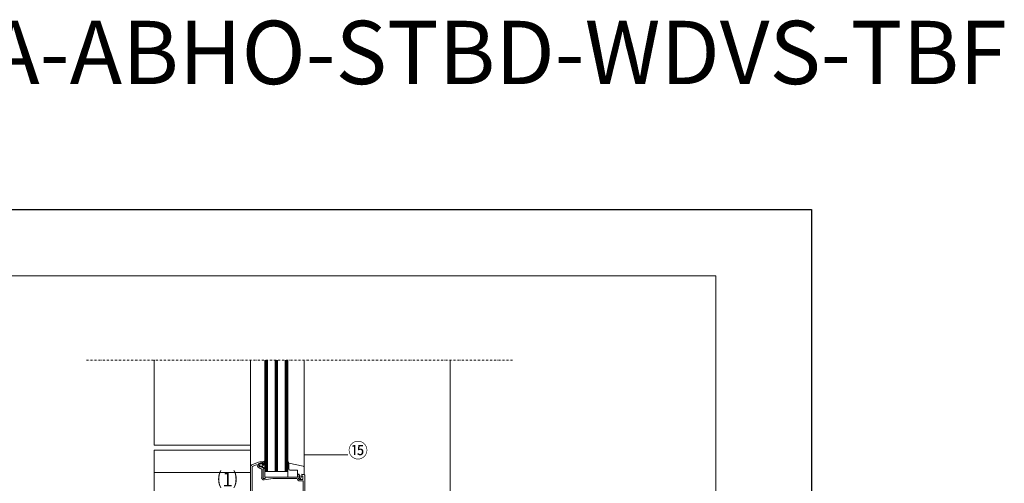
# Model space of a CAD drawing. Units: millimetres. Extents: x 6172 to 8511, y -196 to 1961.
# Drawn here: x 6954 to 8511, y 1229 to 1961 of the extents above; entities that cross this region are included whole.
import ezdxf

# ---------------------------------------------------------------- set-up
doc = ezdxf.new("R2010")
doc.units = ezdxf.units.MM
doc.linetypes.add('STRICHPUNKT', pattern=[25.4, 12.7, -6.35, 0, -6.35])
for name, color, linetype in [('DC-RAHMEN', 7, 'Continuous'), ('TI-BRUCHLINIEN', 6, 'STRICHPUNKT'), ('TI-Detail_030', 4, 'Continuous'), ('TI-FERTIGTEIL', 254, 'Continuous'), ('TI-PROFILE', 140, 'Continuous')]:
    doc.layers.add(name, color=color, linetype=linetype)
for name, color, linetype, lineweight in [('DC-TEXT', 2, 'Continuous', 13), ('TI-DÄMMUNG', 50, 'Continuous', 9), ('TI-TEXT', 2, 'Continuous', 13)]:
    doc.layers.add(name, color=color, linetype=linetype, lineweight=lineweight)
doc.styles.add('ERSTELLTER_STIL_1', font='CorpidCdSchoeck.ttf')

msp = doc.modelspace()

# ---------------------------------------------------------------- linework, layer by layer
at = {"linetype": 'Continuous', "lineweight": 15, "elevation": -1, "flags": 128}
msp.add_lwpolyline([(6355, 1556.7), (8055, 1556.7), (8055, 6.7), (6355, 6.7)], close=True, dxfattribs=at)
at = {"layer": 'DC-RAHMEN', "color": 1, "linetype": 'Continuous', "lineweight": 30}
msp.add_lwpolyline([(6172.1, 1661.5), (8206.3, 1661.5), (8206.3, -196.4), (6172.1, -196.4)], close=True, dxfattribs=at)
at = {"layer": 'TI-BRUCHLINIEN', "color": 6, "linetype": 'STRICHPUNKT', "lineweight": 15, "ltscale": 0.25}
msp.add_line((7059.6, 1423.5, -1), (7734.6, 1423.5, -1), dxfattribs=at)
at = {"layer": 'TI-Detail_030', "color": 4, "linetype": 'Continuous', "lineweight": 20}
msp.add_line((7167, 1289, -1), (7319, 1289, -1), dxfattribs=at)
at = {"layer": 'TI-Detail_030', "color": 4, "linetype": 'Continuous', "lineweight": 20, "elevation": -1, "flags": 128}
msp.add_lwpolyline([(7167, 1289), (7167, 1423.5)], dxfattribs=at)
at = {"layer": 'TI-DÄMMUNG'}
msp.add_line((7404, 1273.8, -1), (7473.2, 1273.8, -1), dxfattribs=at)
at = {"layer": 'TI-FERTIGTEIL', "color": 4, "linetype": 'Continuous', "lineweight": 20}
msp.add_line((7634.6, 1201.6, -1), (7634.6, 1423.5, -1), dxfattribs=at)
at = {"layer": 'TI-PROFILE', "color": 140, "linetype": 'Continuous', "lineweight": 20}
for p, q in [((7319, 1423.5, -1), (7319, 1247.7, -1)), ((7342, 1423.5, -1), (7342, 1247.7, -1)), ((7343, 1423.5, -1), (7343, 1247.7, -1)), ((7344, 1247.7, -1), (7344, 1423.5, -1)), ((7345, 1247.7, -1), (7345, 1423.5, -1)), ((7346, 1423.5, -1), (7346, 1247.7, -1)), ((7358, 1247.7, -1), (7358, 1423.5, -1)), ((7359, 1423.5, -1), (7359, 1247.7, -1)), ((7360, 1247.7, -1), (7360, 1423.5, -1)), ((7361, 1247.7, -1), (7361, 1423.5, -1)), ((7362, 1247.7, -1), (7362, 1423.5, -1)), ((7374, 1247.7, -1), (7374, 1423.5, -1)), ((7375, 1423.5, -1), (7375, 1247.7, -1)), ((7376, 1247.7, -1), (7376, 1423.5, -1)), ((7377, 1247.7, -1), (7377, 1423.5, -1)), ((7378, 1238.7, -1), (7378, 1423.5, -1)), ((7404, 1423.5, -1), (7404, 1242.7, -1)), ((7404, 1423.5, -1), (7404, 1242.7, -1)), ((7332, 1262, -1), (7322.3, 1258.5, -1)), ((7332, 1262, -1), (7334, 1262.7, -1)), ((7339, 1262.7, -1), (7334, 1262.7, -1)), ((7337, 1261.7, -1), (7337, 1261, -1)), ((7337, 1261.7, -1), (7338, 1261.7, -1)), ((7337, 1261.7, -1), (7339, 1261.7, -1)), ((7337, 1260, -1), (7337, 1261.7, -1)), ((7339, 1262.7, -1), (7339, 1261.7, -1)), ((7378.1, 1262.8, -1), (7379.5, 1258.2, -1)), ((7378.1, 1262.8, -1), (7379.5, 1258.2, -1)), ((7378.5, 1263.5, -1), (7379.5, 1260.7, -1)), ((7378.5, 1263.5, -1), (7379.5, 1260.7, -1)), ((7319, 1241.2, -1), (7319, 1253.8, -1)), ((7321.7, 1207.5, -1), (7321.7, 1253.8, -1)), ((7329.8, 1258.3, -1), (7323.2, 1255.9, -1)), ((7329.8, 1258.3, -1), (7329.8, 1257.7, -1)), ((7332, 1257.7, -1), (7332, 1259.5, -1)), ((7332.3, 1260, -1), (7334.4, 1260.7, -1)), ((7334.4, 1260.7, -1), (7335.2, 1260.7, -1)), ((7335.5, 1260.5, -1), (7335.5, 1259.7, -1)), ((7335.5, 1255.8, -1), (7335.5, 1254.9, -1)), ((7335.7, 1259.5, -1), (7336.8, 1259.8, -1)), ((7336.8, 1255.7, -1), (7335.7, 1256, -1)), ((7336.8, 1251.5, -1), (7336.8, 1237.3, -1)), ((7337, 1253.7, -1), (7337, 1255.5, -1)), ((7337, 1253.7, -1), (7339, 1253.7, -1)), ((7339, 1253.7, -1), (7340, 1253.7, -1)), ((7339, 1251.7, -1), (7339, 1237.3, -1)), ((7340, 1251.7, -1), (7339, 1251.7, -1)), ((7340, 1253.7, -1), (7340, 1251.7, -1)), ((7342, 1247.7, -1), (7343, 1247.7, -1)), ((7378, 1247.7, -1), (7342, 1247.7, -1)), ((7342, 1247.7, -1), (7342, 1238.7, -1)), ((7343, 1247.7, -1), (7344, 1247.7, -1)), ((7344, 1247.7, -1), (7345, 1247.7, -1)), ((7345, 1247.7, -1), (7366, 1247.7, -1)), ((7345, 1247.7, -1), (7378, 1247.7, -1)), ((7378.2, 1255.4, -1), (7379.5, 1252.2, -1)), ((7378.2, 1255.4, -1), (7379.5, 1252.2, -1)), ((7379.5, 1254.2, -1), (7378.5, 1256.2, -1)), ((7379.5, 1254.2, -1), (7378.5, 1256.2, -1)), ((7379.5, 1260.7, -1), (7379.5, 1260.7, -1)), ((7379.5, 1260.7, -1), (7379.5, 1260.7, -1)), ((7379.5, 1260.7, -1), (7379.5, 1260.7, -1)), ((7379.5, 1260.7, -1), (7379.5, 1260.7, -1)), ((7402.3, 1256, -1), (7379.5, 1260.7, -1)), ((7379.5, 1260.7, -1), (7379.5, 1258.2, -1)), ((7402.3, 1256, -1), (7379.5, 1260.7, -1)), ((7379.5, 1260.7, -1), (7379.5, 1258.2, -1)), ((7379.5, 1258.2, -1), (7379.5, 1254.2, -1)), ((7379.5, 1258.2, -1), (7379.5, 1254.2, -1)), ((7379.5, 1254.2, -1), (7379.5, 1252.2, -1)), ((7379.5, 1254.2, -1), (7379.5, 1252.2, -1)), ((7379.5, 1252.2, -1), (7379.5, 1251.7, -1)), ((7379.5, 1252.2, -1), (7379.5, 1251.7, -1)), ((7381.5, 1249.7, -1), (7381.5, 1249.7, -1)), ((7381.5, 1249.7, -1), (7381.5, 1249.7, -1)), ((7381.5, 1249.7, -1), (7393, 1249.7, -1)), ((7381.5, 1249.7, -1), (7393, 1249.7, -1)), ((7393.5, 1249.2, -1), (7393.5, 1243, -1)), ((7393.5, 1249.2, -1), (7393.5, 1243, -1)), ((7404, 1254, -1), (7404, 1254, -1)), ((7404, 1254, -1), (7404, 1254, -1)), ((7319, 1188.7, -1), (7319, 1241.2, -1)), ((7321.7, 1237.2, -1), (7321.7, 1235.6, -1)), ((7339, 1242.7, -1), (7339, 1238.7, -1)), ((7342.1, 1236.6, -1), (7340.1, 1236.3, -1)), ((7340.1, 1236.3, -1), (7342.1, 1236.6, -1)), ((7340.5, 1234.1, -1), (7351, 1236, -1)), ((7342.1, 1238.7, -1), (7393.5, 1238.7, -1)), ((7342.1, 1238.7, -1), (7354, 1238.7, -1)), ((7342.1, 1238.7, -1), (7342.1, 1236.6, -1)), ((7354.2, 1236.5, -1), (7350.5, 1235.9, -1)), ((7354, 1238.7, -1), (7356.7, 1238.7, -1)), ((7354.2, 1236.5, -1), (7368.3, 1236.5, -1)), ((7360.6, 1238.7, -1), (7356.7, 1238.7, -1)), ((7360.6, 1238.7, -1), (7378, 1238.7, -1)), ((7368.3, 1236.5, -1), (7392.1, 1236.5, -1)), ((7386, 1238.7, -1), (7394, 1238.7, -1)), ((7392.3, 1236.5, -1), (7392.9, 1236.5, -1)), ((7392.9, 1236.2, -1), (7392.9, 1236.5, -1)), ((7393.5, 1243, -1), (7393.5, 1243, -1)), ((7393.5, 1243, -1), (7393.5, 1243, -1)), ((7396, 1243, -1), (7393.5, 1243, -1)), ((7396, 1243, -1), (7393.5, 1243, -1)), ((7396, 1242.7, -1), (7393.5, 1242.7, -1)), ((7393.5, 1242.7, -1), (7393.5, 1240.7, -1)), ((7393.5, 1242.7, -1), (7393.5, 1238.7, -1)), ((7393.5, 1240.7, -1), (7394, 1240.7, -1)), ((7394, 1240.7, -1), (7394, 1238.7, -1)), ((7395.5, 1237.1, -1), (7395.3, 1236.7, -1)), ((7396, 1243, -1), (7396, 1243, -1)), ((7396, 1243, -1), (7396, 1243, -1)), ((7396, 1243, -1), (7396, 1241.7, -1)), ((7396, 1243, -1), (7396, 1241.7, -1)), ((7396, 1239.2, -1), (7396, 1242.7, -1)), ((7396, 1241.7, -1), (7396, 1241.7, -1)), ((7396, 1241.7, -1), (7396, 1241.7, -1)), ((7396.2, 1237.2, -1), (7397.4, 1239.9, -1)), ((7396.2, 1237.2, -1), (7397.4, 1239.9, -1)), ((7396.2, 1237.2, -1), (7396.2, 1237.2, -1)), ((7396.2, 1237.2, -1), (7396.2, 1237.2, -1)), ((7396.2, 1235.4, -1), (7396.9, 1235.4, -1)), ((7396.2, 1235.4, -1), (7396.9, 1235.4, -1)), ((7396.5, 1241.2, -1), (7396.6, 1241.2, -1)), ((7396.5, 1241.2, -1), (7396.6, 1241.2, -1)), ((7396.6, 1241.2, -1), (7396.6, 1241.2, -1)), ((7396.6, 1241.2, -1), (7396.6, 1241.2, -1)), ((7401, 1234.7, -1), (7396.7, 1234.7, -1)), ((7396.7, 1232.5, -1), (7402.3, 1232.5, -1)), ((7396.9, 1235.4, -1), (7396.9, 1235.4, -1)), ((7396.9, 1235.4, -1), (7396.9, 1235.4, -1)), ((7400, 1239.9, -1), (7398.3, 1236.4, -1)), ((7400, 1239.9, -1), (7398.3, 1236.4, -1)), ((7404, 1242.7, -1), (7400, 1243.1, -1)), ((7400, 1243.1, -1), (7400, 1239.9, -1)), ((7404, 1242.7, -1), (7400, 1243.1, -1)), ((7400, 1243.1, -1), (7400, 1239.9, -1)), ((7400, 1242.2, -1), (7400, 1240, -1)), ((7400, 1240, -1), (7402, 1240, -1)), ((7400, 1239.9, -1), (7400, 1239.9, -1)), ((7400, 1239.9, -1), (7400, 1239.9, -1)), ((7400, 1239.9, -1), (7400, 1239.9, -1)), ((7400, 1239.9, -1), (7400, 1239.9, -1)), ((7400, 1239.9, -1), (7400, 1239.9, -1)), ((7400, 1239.9, -1), (7400, 1239.9, -1)), ((7404, 1242.7, -1), (7400.5, 1242.7, -1)), ((7402, 1240, -1), (7401, 1240, -1)), ((7402, 1240, -1), (7401, 1240, -1)), ((7402, 1240, -1), (7402, 1239, -1)), ((7402, 1240, -1), (7402, 1239, -1)), ((7402, 1240, -1), (7402, 1235.7, -1)), ((7402.3, 1162.2, -1), (7402.3, 1232.5, -1)), ((7404, 1242.7, -1), (7404, 1242.7, -1)), ((7404, 1242.7, -1), (7404, 1242.7, -1)), ((7404, 1242.7, -1), (7404, 1242.7, -1)), ((7404, 1242.7, -1), (7404, 1242.7, -1)), ((7404, 1242.7, -1), (7404, 1242.7, -1)), ((7404, 1242.7, -1), (7404, 1242.7, -1)), ((7404, 1242.7, -1), (7404, 1242.7, -1)), ((7404, 1242.7, -1), (7404, 1242.7, -1)), ((7404, 1242.7, -1), (7404, 1242.7, -1)), ((7404, 1242.7, -1), (7404, 1242.7, -1)), ((7404, 1242.7, -1), (7404, 1242.7, -1)), ((7404, 1242.7, -1), (7404, 1242.7, -1)), ((7404, 1242.7, -1), (7404, 1242.7, -1)), ((7404, 1242.7, -1), (7404, 1242.7, -1)), ((7404, 1242.7, -1), (7404, 1242.7, -1)), ((7404, 1242.7, -1), (7404, 1242.7, -1)), ((7404, 1242.7, -1), (7404, 1242.7, -1)), ((7404, 1242.7, -1), (7404, 1242.7, -1)), ((7405, 1241.7, -1), (7405, 1238, -1)), ((7405, 1238, -1), (7405, 1162.7, -1))]:
    msp.add_line(p, q, dxfattribs=at)
at = {"layer": 'TI-PROFILE', "color": 5, "linetype": 'Continuous', "lineweight": 9}
for p, q in [((7167, 1281, -1), (7319, 1281, -1)), ((7319, 1245.7, -1), (7167, 1245.7, -1))]:
    msp.add_line(p, q, dxfattribs=at)
at = {"layer": 'TI-PROFILE', "color": 5, "linetype": 'Continuous', "lineweight": 9, "elevation": -1, "flags": 128}
msp.add_lwpolyline([(7167.1, 1131.8), (7167, 1281)], dxfattribs=at)
at = {"layer": 'TI-PROFILE', "color": 140, "linetype": 'Continuous', "lineweight": 20, "elevation": -1, "flags": 128}
for points in [[(7337.4, 1261.1, 0.36397), (7337, 1260.6), (7337, 1259.9)], [(7337.4, 1261.1), (7338.7, 1261.4, 0.36397), (7339, 1261.7), (7339, 1262.4, -0.35864), (7339.2, 1262.7, -0.028385), (7341.7, 1264.2, -0.634477), (7342, 1263.7), (7341.3, 1262.7, 0.350222), (7341.3, 1262.4, -0.402301), (7341.2, 1259, 0.391164), (7341.2, 1258.7), (7342, 1257.8, -0.876976), (7341.6, 1257.3), (7340.4, 1258.2, 0.238854), (7339.9, 1258.2)], [(7339.9, 1258.2), (7338.5, 1256.4, 0.32138), (7338.3, 1256.1), (7338.3, 1254.3, -0.414214), (7338, 1254), (7337.3, 1254, -0.414213), (7337, 1254.3), (7337, 1255.6, 0.388879), (7336.8, 1255.8), (7335.2, 1255.9), (7335.1, 1255.3, -0.492614), (7334.8, 1255.2, -0.638271), (7334.8, 1260.2, -0.492617), (7335.1, 1260.1), (7335.2, 1259.5), (7336.8, 1259.7, 0.388879), (7337, 1259.9)]]:
    msp.add_lwpolyline(points, format="xyb", dxfattribs=at)
msp.add_lwpolyline([(7338.7, 1260.3), (7339.3, 1260.5, 0.184673), (7339.7, 1260.7, -1.340598), (7339.8, 1259.6), (7338.7, 1257.8, -0.513569), (7338.3, 1258.1), (7338.3, 1259.8, -0.36397)], format="xyb", close=True, dxfattribs=at)
at = {"layer": 'TI-PROFILE', "color": 140, "linetype": 'Continuous', "lineweight": 20}
for centre, radius, start, end in [((7378.4, 1263.1, -1), 0.4, 71.7, 235.8796), ((7378.4, 1263.1, -1), 0.4, 71.7, 235.8796), ((7324, 1253.8, -1), 5, 110, 180), ((7324, 1253.8, -1), 2.3, 110, 180), ((7334, 1257.7, -1), 4.2, 180, 209.131), ((7335.7, 1258.7, -1), 6.2, 209.131, 260.6372), ((7332.5, 1259.5, -1), 0.5, 110, 180), ((7334, 1257.7, -1), 2, 180, 209.131), ((7335.7, 1258.7, -1), 4, 209.131, 263.2443), ((7336.8, 1254.2, -1), 2.7, 217.4708, 268.2755), ((7335.3, 1260.5, -1), 0.2, 0, 105), ((7335.3, 1254.9, -1), 0.2, 263.2443, 0), ((7335.7, 1259.7, -1), 0.2, 180, 285), ((7335.7, 1255.8, -1), 0.2, 75, 180), ((7336.8, 1260, -1), 0.2, 285, 0), ((7336.8, 1255.5, -1), 0.2, 0, 75), ((7378.4, 1255.8, -1), 0.4, 77.9695, 240), ((7378.4, 1255.8, -1), 0.4, 77.9695, 240), ((7381.5, 1251.7, -1), 2, 180, 270), ((7381.5, 1251.7, -1), 2, 180, 270), ((7393, 1249.2, -1), 0.5, 0, 90), ((7393, 1249.2, -1), 0.5, 0, 90), ((7402, 1254, -1), 2, 0, 81.7537), ((7402, 1254, -1), 2, 0, 81.7537), ((7340.6, 1238.1, -1), 3.94, 191.6108, 268.4404), ((7340, 1237.3, -1), 1, 180, 280), ((7340, 1237.3, -1), 3.2, 278.9831, 280.0001), ((7396.6, 1236.2, -1), 3.7, 180, 271.7081), ((7396.4, 1236.2, -1), 1.2, 155, 194.0718), ((7396.7, 1236.2, -1), 1.5, 193.9322, 270.1396), ((7396.3, 1236.3, -1), 0.906, 96.7329, 263.2671), ((7396.3, 1236.3, -1), 0.906, 96.7329, 263.2671), ((7391, 1239.2, -1), 5, 334.8107, 359.8107), ((7396.5, 1241.7, -1), 0.5, 180, 270), ((7396.5, 1241.7, -1), 0.5, 180, 270), ((7396.6, 1240.3, -1), 0.9, 335, 90), ((7396.6, 1240.3, -1), 0.9, 335, 90), ((7396.9, 1236.9, -1), 1.5, 270, 340), ((7396.9, 1236.9, -1), 1.5, 270, 340), ((7400.5, 1242.2, -1), 0.5, 90, 180), ((7401, 1235.7, -1), 1, 270, 0), ((7404, 1241.7, -1), 1, 0, 90)]:
    msp.add_arc(centre, radius, start, end, dxfattribs=at)

# ---------------------------------------------------------------- texts
at = {"layer": 'DC-TEXT', "color": 2, "linetype": 'Continuous', "lineweight": 13, "char_height": 23, "width": 92.93, "attachment_point": 1, "style": 'ERSTELLTER_STIL_1'}
for s, insert in [('⑮', (7473.4, 1292.3, -0.5)), ('⑴', (7266.9, 1246.5, -1))]:
    msp.add_mtext(s, dxfattribs=dict(at, insert=insert))
at = {"layer": 'TI-TEXT', "linetype": 'Continuous', "insert": (6334, 1959.5, -1), "char_height": 100, "attachment_point": 1, "style": 'ERSTELLTER_STIL_1'}
msp.add_mtext('DCIK_GBA-ABHO-STBD-WDVS-TBF^I^I', dxfattribs=at)

doc.saveas('drawing.dxf')
